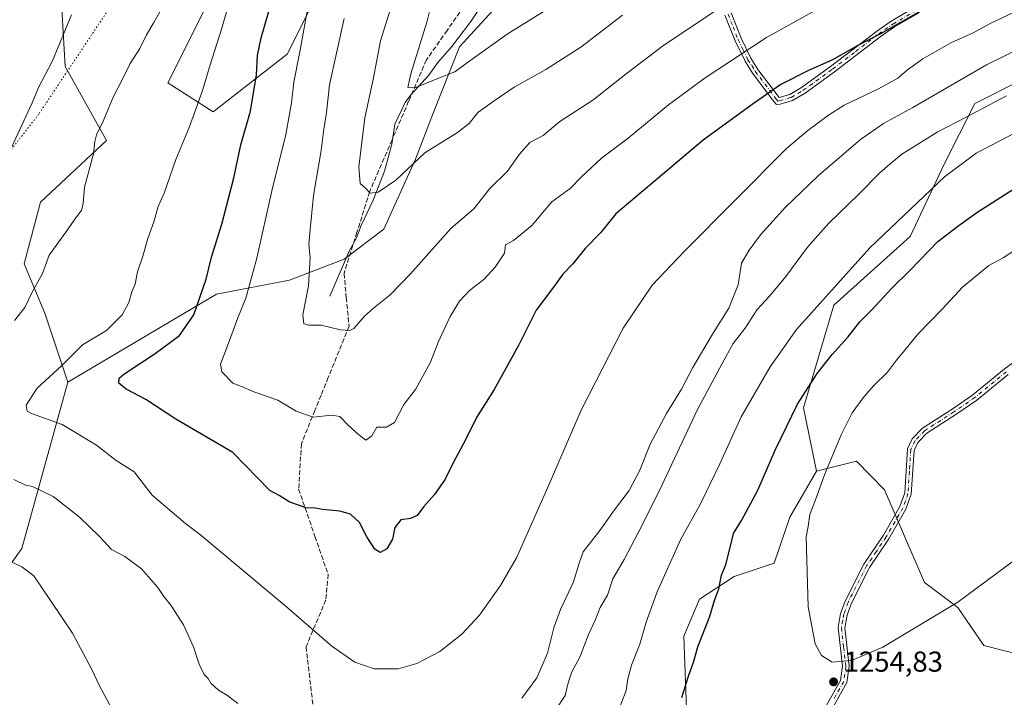
# Model space of a CAD drawing. Units: metres. Extents: x 655361 to 658829, y 4723236 to 4725626.
# Drawn here: x 657279 to 657621, y 4723402 to 4723637 of the extents above; entities that cross this region are included whole.
import ezdxf

# ---------------------------------------------------------------- set-up
doc = ezdxf.new("R2010")
doc.units = ezdxf.units.M
doc.header["$MEASUREMENT"] = 0
for name, pattern in [('DGN Style 3', [2.307223458686699, 1.648016756204785, -0.6592067024819142]), ('DGN Style 4', [2.6384748266838614, 1.318413404963828, -0.6592067024819142, 0.001648016756204785, -0.6592067024819142]), ('DGN Style 5', [1.1536117293433497, 0.4944050268614355, -0.6592067024819142])]:
    doc.linetypes.add(name, pattern=pattern)
for name, color, linetype, lineweight in [('Arbolado forestal CxS', 92, 'Continuous', 0), ('Camino Cxs', 7, 'Continuous', 0), ('Camino eje', 30, 'DGN Style 4', 13), ('Corriente natural lineal', 142, 'Continuous', 13), ('Curva de nivel maestra', 30, 'Continuous', 30), ('Curva de nivel normal', 30, 'Continuous', 0), ('Matorral CxS', 135, 'Continuous', 0), ('Punto de cota en terreno', 7, 'Continuous', 0), ('Rótulo de punto de cota en terreno', 7, 'Continuous', 0), ('Senda', 7, 'DGN Style 3', 0), ('Vía pecuaria eje', 92, 'DGN Style 5', 0)]:
    doc.layers.add(name, color=color, linetype=linetype, lineweight=lineweight)
doc.styles.add('Style-Arial', font='txt')

# ---------------------------------------------------------------- blocks, each defined once
blk = doc.blocks.new('*U4')
at = {"layer": 'Arbolado forestal CxS', "color": 92, "linetype": 'Continuous', "lineweight": 0}
for points in [[(657385.0417, 4723650.7785, 1219.356899999999), (657372.1961000003, 4723625.0889, 1222.082500000004), (657346.5056999996, 4723605.1085, 1228.936100000006), (657330.8057000004, 4723615.0985, 1232.645099999994), (657343.6513, 4723640.788100001, 1232.175799999997)], [(657293.6980999997, 4723645.070699999, 1241.321899999995), (657295.1256999997, 4723620.8079, 1239.392000000007), (657309.3973000003, 4723595.117699999, 1234.614499999996), (657286.5607000003, 4723573.710300001, 1237.098800000007), (657280.8513000002, 4723552.3015, 1236.289799999999), (657287.9870999996, 4723535.1755, 1233.952399999995), (657295.9826999997, 4723511.112500001, 1228.886700000003), (657280.0894999999, 4723453.426300001, 1238.428799999994), (657267.0411, 4723435.4155, 1242.310500000007)]]:
    blk.add_polyline3d(points, dxfattribs=at)
blk = doc.blocks.new('5PATER')
at = {"layer": 'Punto de cota en terreno', "linetype": 'Continuous', "lineweight": 0}
h = blk.add_hatch(color=51, dxfattribs=at)
edge = h.paths.add_edge_path()
edge.add_ellipse((0, 0), major_axis=(-0.1095731443231308, -0.1110710700762829), ratio=0.9994222409660322, start_angle=0, end_angle=360)

msp = doc.modelspace()

# ---------------------------------------------------------------- linework, layer by layer
at = {"layer": 'Arbolado forestal CxS', "color": 92, "linetype": 'Continuous', "lineweight": 0}
for points in [[(657267.0411, 4723435.4155, 1242.310500000007), (657280.0894999999, 4723453.426300001, 1238.428799999994), (657295.9826999997, 4723511.112500001, 1228.886700000003), (657347.6823000005, 4723541.718699999, 1223.728799999997), (657373.0207000002, 4723546.590299999, 1217.042400000006), (657391.9649, 4723553.897100001, 1212.051699999996), (657405.7742999997, 4723564.294700001, 1211.455499999997), (657416.8117000004, 4723588.623500001, 1209.575200000007), (657422.9030999999, 4723604.610300001, 1207.153699999995), (657432.0544999996, 4723627.6371, 1202.026299999998), (657452.6530999999, 4723650.220699999, 1199.862800000003), (657467.0142999999, 4723665.7105, 1198.399300000005), (657480.9584999997, 4723668.462300001, 1200.232499999998), (657493.7456999999, 4723673.792099999, 1200.666100000002), (657518.2553000003, 4723704.708500001, 1194.180999999997), (657538.5021000003, 4723736.6909, 1185.893100000001), (657561.9467000002, 4723756.945699999, 1179.697899999999), (657578.9961000001, 4723776.135299999, 1174.064700000003), (657598.1775000002, 4723794.259099999, 1168.314700000003), (657625.6721000001, 4723821.555299999, 1159.508400000006)], [(657467.0142999999, 4723665.7105, 1198.399300000005), (657452.6530999999, 4723650.220699999, 1199.862800000003), (657432.0544999996, 4723627.6371, 1202.026299999998), (657422.9030999999, 4723604.610300001, 1207.153699999995), (657416.8117000004, 4723588.623500001, 1209.575200000007), (657405.7742999997, 4723564.294700001, 1211.455499999997), (657391.9649, 4723553.897100001, 1212.051699999996), (657373.0207000002, 4723546.590299999, 1217.042400000006), (657347.6823000005, 4723541.718699999, 1223.728799999997), (657295.9826999997, 4723511.112500001, 1228.886700000003)], [(657467.0142999999, 4723665.7105, 1198.399300000005), (657452.6530999999, 4723650.220699999, 1199.862800000003), (657432.0544999996, 4723627.6371, 1202.026299999998), (657422.9030999999, 4723604.610300001, 1207.153699999995), (657416.8117000004, 4723588.623500001, 1209.575200000007), (657405.7742999997, 4723564.294700001, 1211.455499999997), (657391.9649, 4723553.897100001, 1212.051699999996), (657373.0207000002, 4723546.590299999, 1217.042400000006), (657347.6823000005, 4723541.718699999, 1223.728799999997), (657295.9826999997, 4723511.112500001, 1228.886700000003)], [(657452.6530999999, 4723650.220699999, 1199.862800000003), (657432.0544999996, 4723627.6371, 1202.026299999998), (657422.9030999999, 4723604.610300001, 1207.153699999995), (657416.8117000004, 4723588.623500001, 1209.575200000007), (657405.7742999997, 4723564.294700001, 1211.455499999997), (657391.9649, 4723553.897100001, 1212.051699999996), (657373.0207000002, 4723546.590299999, 1217.042400000006), (657347.6823000005, 4723541.718699999, 1223.728799999997), (657295.9826999997, 4723511.112500001, 1228.886700000003), (657287.9870999996, 4723535.1755, 1233.952399999995), (657280.8513000002, 4723552.3015, 1236.289799999999), (657286.5607000003, 4723573.710300001, 1237.098800000007), (657309.3973000003, 4723595.117699999, 1234.614499999996), (657295.1256999997, 4723620.8079, 1239.392000000007), (657293.6980999997, 4723645.070699999, 1241.321899999995)], [(657343.6513, 4723640.788100001, 1232.175799999997), (657330.8057000004, 4723615.0985, 1232.645099999994), (657346.5056999996, 4723605.1085, 1228.936100000006), (657372.1961000003, 4723625.0889, 1222.082500000004), (657385.0417, 4723650.7785, 1219.356899999999)], [(657385.0417, 4723650.7785, 1219.356899999999), (657372.1961000003, 4723625.0889, 1222.082500000004), (657346.5056999996, 4723605.1085, 1228.936100000006), (657330.8057000004, 4723615.0985, 1232.645099999994), (657343.6513, 4723640.788100001, 1232.175799999997)], [(657385.0417, 4723650.7785, 1219.356899999999), (657372.1961000003, 4723625.0889, 1222.082500000004), (657346.5056999996, 4723605.1085, 1228.936100000006), (657330.8057000004, 4723615.0985, 1232.645099999994), (657343.6513, 4723640.788100001, 1232.175799999997)], [(657293.6980999997, 4723645.070699999, 1241.321899999995), (657295.1256999997, 4723620.8079, 1239.392000000007), (657309.3973000003, 4723595.117699999, 1234.614499999996), (657286.5607000003, 4723573.710300001, 1237.098800000007), (657280.8513000002, 4723552.3015, 1236.289799999999), (657287.9870999996, 4723535.1755, 1233.952399999995), (657295.9826999997, 4723511.112500001, 1228.886700000003)], [(657293.6980999997, 4723645.070699999, 1241.321899999995), (657295.1256999997, 4723620.8079, 1239.392000000007), (657309.3973000003, 4723595.117699999, 1234.614499999996), (657286.5607000003, 4723573.710300001, 1237.098800000007), (657280.8513000002, 4723552.3015, 1236.289799999999), (657287.9870999996, 4723535.1755, 1233.952399999995), (657295.9826999997, 4723511.112500001, 1228.886700000003)], [(657642.8031000001, 4723623.8859, 1237.511700000003), (657611.0525000002, 4723608.011499999, 1237.691900000005), (657600.4687000001, 4723586.845100001, 1243.516900000003), (657588.5619000001, 4723561.709899999, 1246.588499999998), (657562.1029000003, 4723537.8979, 1245.617700000003), (657551.5188999996, 4723502.179300001, 1250.020399999994), (657556.0503000002, 4723480.291300001, 1253.650200000004), (657546.7830999997, 4723464.250499999, 1252.928), (657541.3267000001, 4723448.2739, 1252.925099999993), (657527.4247000003, 4723443.5931, 1250.414300000004), (657515.4802999999, 4723435.767100001, 1248.329899999997), (657509.9720999999, 4723422.9663, 1248.171100000007), (657511.0767000001, 4723394.390500001, 1250.430399999997)], [(657628.2704999996, 4723416.053099999, 1252.105599999995), (657614.2336999997, 4723419.631100001, 1253.222099999999), (657605.1206999999, 4723432.822100001, 1254.679799999998), (657593.5409000004, 4723441.524300001, 1256.098199999993), (657579.6693000002, 4723473.698100001, 1257.694499999998), (657569.9737000001, 4723483.702299999, 1256.159700000004), (657564.8356999997, 4723482.443700001, 1255.337), (657556.0503000002, 4723480.291300001, 1253.650200000004), (657551.5188999996, 4723502.179300001, 1250.020399999994), (657562.1029000003, 4723537.8979, 1245.617700000003), (657588.5619000001, 4723561.709899999, 1246.588499999998), (657600.4687000001, 4723586.845100001, 1243.516900000003), (657611.0525000002, 4723608.011499999, 1237.691900000005), (657642.8031000001, 4723623.8859, 1237.511700000003)], [(657642.8031000001, 4723623.8859, 1237.511700000003), (657611.0525000002, 4723608.011499999, 1237.691900000005), (657600.4687000001, 4723586.845100001, 1243.516900000003), (657588.5619000001, 4723561.709899999, 1246.588499999998), (657562.1029000003, 4723537.8979, 1245.617700000003), (657551.5188999996, 4723502.179300001, 1250.020399999994), (657556.0503000002, 4723480.291300001, 1253.650200000004)], [(657642.8031000001, 4723623.8859, 1237.511700000003), (657611.0525000002, 4723608.011499999, 1237.691900000005), (657600.4687000001, 4723586.845100001, 1243.516900000003), (657588.5619000001, 4723561.709899999, 1246.588499999998), (657562.1029000003, 4723537.8979, 1245.617700000003), (657551.5188999996, 4723502.179300001, 1250.020399999994), (657556.0503000002, 4723480.291300001, 1253.650200000004)], [(657295.9826999997, 4723511.112500001, 1228.886700000003), (657280.0894999999, 4723453.426300001, 1238.428799999994), (657267.0411, 4723435.4155, 1242.310500000007)], [(657295.9826999997, 4723511.112500001, 1228.886700000003), (657280.0894999999, 4723453.426300001, 1238.428799999994), (657267.0411, 4723435.4155, 1242.310500000007)], [(657628.2704999996, 4723416.053099999, 1252.105599999995), (657614.2336999997, 4723419.631100001, 1253.222099999999), (657605.1206999999, 4723432.822100001, 1254.679799999998), (657593.5409000004, 4723441.524300001, 1256.098199999993), (657579.6693000002, 4723473.698100001, 1257.694499999998), (657569.9737000001, 4723483.702299999, 1256.159700000004), (657564.8356999997, 4723482.443700001, 1255.337), (657556.0503000002, 4723480.291300001, 1253.650200000004)], [(657556.0503000002, 4723480.291300001, 1253.650200000004), (657546.7830999997, 4723464.250499999, 1252.928), (657541.3267000001, 4723448.2739, 1252.925099999993), (657527.4247000003, 4723443.5931, 1250.414300000004), (657515.4802999999, 4723435.767100001, 1248.329899999997), (657509.9720999999, 4723422.9663, 1248.171100000007), (657511.0767000001, 4723394.390500001, 1250.430399999997), (657521.6672999999, 4723368.515500001, 1254.748800000001)]]:
    msp.add_polyline3d(points, dxfattribs=at)
at = {"layer": 'Camino Cxs', "color": 7, "linetype": 'Continuous', "lineweight": 0}
for points in [[(657591.8501000004, 4723639.620100001, 1226.478000000003), (657583.2200999996, 4723634.5801, 1227.069199999998), (657578.2301000003, 4723631.1501, 1226.292600000001), (657562.3601000002, 4723618.9801, 1232.328800000003), (657552.0800999999, 4723611.590100001, 1233.654800000004), (657547.7200999996, 4723609.0001, 1234.449399999998), (657543.4301000005, 4723607.7401, 1234.975999999995), (657542.1401000004, 4723607.5701, 1235.028300000005), (657541.2500999998, 4723608.700099999, 1235.083400000003), (657533.8501000004, 4723618.4801, 1226.244399999996), (657531.2600999996, 4723622.620100001, 1225.538), (657527.7701000003, 4723629.710100001, 1220.644), (657524.2901, 4723638.620100001, 1219.154699999999)], [(657591.8501000004, 4723639.620100001, 1226.478000000003), (657583.2200999996, 4723634.5801, 1227.069199999998), (657578.2301000003, 4723631.1501, 1226.292600000001), (657562.3601000002, 4723618.9801, 1232.328800000003), (657552.0800999999, 4723611.590100001, 1233.654800000004), (657547.7200999996, 4723609.0001, 1234.449399999998), (657543.4301000005, 4723607.7401, 1234.975999999995), (657542.1401000004, 4723607.5701, 1235.028300000005), (657541.2500999998, 4723608.700099999, 1235.083400000003), (657533.8501000004, 4723618.4801, 1226.244399999996), (657531.2600999996, 4723622.620100001, 1225.538), (657527.7701000003, 4723629.710100001, 1220.644), (657524.2901, 4723638.620100001, 1219.154699999999)], [(657526.4501, 4723639.4101, 1221.149399999995), (657529.8800999997, 4723630.640100001, 1222.620500000005), (657533.2701000003, 4723623.7401, 1226.937699999995), (657535.7500999998, 4723619.790100001, 1228.3226), (657543.0950999996, 4723610.0801, 1234.881099999999), (657546.7901, 4723611.130100001, 1234.008499999996), (657550.8201000001, 4723613.520099999, 1233.157300000006), (657560.9901000002, 4723620.8301, 1231.089500000002), (657576.8800999997, 4723633.0101, 1226.056899999996), (657581.9901000002, 4723636.520099999, 1227.6492), (657590.7500999998, 4723641.640100001, 1226.155100000004)], [(657526.4501, 4723639.4101, 1221.149399999995), (657529.8800999997, 4723630.640100001, 1222.620500000005), (657533.2701000003, 4723623.7401, 1226.937699999995), (657535.7500999998, 4723619.790100001, 1228.3226), (657543.0950999996, 4723610.0801, 1234.881099999999), (657546.7901, 4723611.130100001, 1234.008499999996), (657550.8201000001, 4723613.520099999, 1233.157300000006), (657560.9901000002, 4723620.8301, 1231.089500000002), (657576.8800999997, 4723633.0101, 1226.056899999996), (657581.9901000002, 4723636.520099999, 1227.6492), (657590.7500999998, 4723641.640100001, 1226.155100000004)], [(657557.9200999998, 4723396.0001, 1258.995800000004), (657564.4301000005, 4723407.530099999, 1257.528600000005), (657565.1300999997, 4723412.4801, 1262.052899999995), (657563.5701000001, 4723425.9101, 1256.892300000007), (657564.4600999998, 4723430.8301, 1256.059899999993), (657565.9801000003, 4723435.100099999, 1256.446899999995), (657572.5100999996, 4723447.940099999, 1264.447799999994), (657579.3101000005, 4723457.9901, 1267.026599999997), (657585.0701000001, 4723467.9801, 1267.109599999996), (657586.7100999998, 4723472.700099999, 1263.557799999995), (657587.7001, 4723488.030099999, 1263.655299999999), (657589.3501000004, 4723491.5101, 1263.260200000004), (657592.9200999998, 4723495.190099999, 1265.008199999997), (657603.1901000004, 4723501.790100001, 1262.045499999993), (657610.4301000005, 4723506.770099999, 1260.5527), (657621.3000999996, 4723515.6501, 1262.1541), (657629.3501000004, 4723521.590100001, 1263.331200000001)], [(657557.9200999998, 4723396.0001, 1258.995800000004), (657564.4301000005, 4723407.530099999, 1257.528600000005), (657565.1300999997, 4723412.4801, 1262.052899999995), (657563.5701000001, 4723425.9101, 1256.892300000007), (657564.4600999998, 4723430.8301, 1256.059899999993), (657565.9801000003, 4723435.100099999, 1256.446899999995), (657572.5100999996, 4723447.940099999, 1264.447799999994), (657579.3101000005, 4723457.9901, 1267.026599999997), (657585.0701000001, 4723467.9801, 1267.109599999996), (657586.7100999998, 4723472.700099999, 1263.557799999995), (657587.7001, 4723488.030099999, 1263.655299999999), (657589.3501000004, 4723491.5101, 1263.260200000004), (657592.9200999998, 4723495.190099999, 1265.008199999997), (657603.1901000004, 4723501.790100001, 1262.045499999993), (657610.4301000005, 4723506.770099999, 1260.5527), (657621.3000999996, 4723515.6501, 1262.1541), (657629.3501000004, 4723521.590100001, 1263.331200000001)], [(657622.7001, 4723513.850099999, 1263.6737), (657611.8000999996, 4723504.950099999, 1260.852499999994), (657604.4501, 4723499.890100001, 1262.717300000004), (657594.3701, 4723493.4101, 1265.920599999998), (657591.2500999998, 4723490.190099999, 1263.659499999994), (657589.9501, 4723487.450099999, 1263.511899999998), (657588.9600999998, 4723472.2401, 1263.678799999994), (657587.1501000002, 4723467.030099999, 1265.8413), (657581.2401000002, 4723456.780099999, 1267.047500000001), (657574.4801000003, 4723446.780099999, 1264.047800000001), (657568.0800999999, 4723434.200099999, 1256.753500000006), (657566.6700999998, 4723430.2401, 1256.286800000002), (657565.8701, 4723425.840100001, 1256.542799999996), (657567.4301000005, 4723412.450099999, 1264.995999999999), (657566.6300999997, 4723406.780099999, 1260.096999999994), (657560.0000999998, 4723395.050100001, 1258.584499999997), (657558.5100999996, 4723390.9001, 1257.215100000001), (657558.6901000004, 4723385.470100001, 1257.074999999997), (657560.7901, 4723367.8201, 1258.487099999998), (657567.9600999998, 4723305.270099999, 1275.680500000002), (657567.8501000004, 4723300.420100001, 1275.5628), (657566.7100999998, 4723295.720100001, 1270.991500000004), (657563.4200999998, 4723286.370100001, 1269.953200000004), (657562.8905999997, 4723284.291999999, 1274.022800000006)], [(657622.7001, 4723513.850099999, 1263.6737), (657611.8000999996, 4723504.950099999, 1260.852499999994), (657604.4501, 4723499.890100001, 1262.717300000004), (657594.3701, 4723493.4101, 1265.920599999998), (657591.2500999998, 4723490.190099999, 1263.659499999994), (657589.9501, 4723487.450099999, 1263.511899999998), (657588.9600999998, 4723472.2401, 1263.678799999994), (657587.1501000002, 4723467.030099999, 1265.8413), (657581.2401000002, 4723456.780099999, 1267.047500000001), (657574.4801000003, 4723446.780099999, 1264.047800000001), (657568.0800999999, 4723434.200099999, 1256.753500000006), (657566.6700999998, 4723430.2401, 1256.286800000002), (657565.8701, 4723425.840100001, 1256.542799999996), (657567.4301000005, 4723412.450099999, 1264.995999999999), (657566.6300999997, 4723406.780099999, 1260.096999999994), (657560.0000999998, 4723395.050100001, 1258.584499999997)]]:
    msp.add_polyline3d(points, dxfattribs=at)
at = {"layer": 'Camino eje', "color": 30, "linetype": 'DGN Style 4', "lineweight": 13}
for points in [[(657525.3701, 4723639.015100001, 1220.156000000003), (657527.0850999998, 4723634.630100001, 1220.987200000003), (657528.8251, 4723630.175100001, 1221.646200000003), (657530.5201000003, 4723626.725099999, 1223.895600000004), (657532.2651000004, 4723623.1801, 1226.157900000006), (657533.5601000005, 4723621.110099999, 1226.932499999995), (657534.8000999996, 4723619.1351, 1227.261299999998), (657542.1725000005, 4723609.390100001, 1235.013699999996), (657542.6300999997, 4723608.8101, 1234.982099999994), (657543.2751000002, 4723608.895099999, 1234.917199999996), (657547.2550999997, 4723610.065099999, 1234.201100000006), (657551.4501, 4723612.5551, 1233.504400000005), (657561.6750999996, 4723619.905099999, 1231.659), (657569.6101000002, 4723625.9901, 1226.9237), (657577.5551000005, 4723632.0801, 1225.953200000004), (657582.6051000003, 4723635.550100001, 1227.3266), (657591.3000999996, 4723640.630100001, 1226.263000000006)], [(657622.0000999998, 4723514.7501, 1262.807499999995), (657611.1151000002, 4723505.860099999, 1260.694600000003), (657603.8201000001, 4723500.840100001, 1262.3364), (657593.6451000003, 4723494.300100001, 1265.376900000003), (657590.3000999996, 4723490.850099999, 1263.529299999995), (657588.8251, 4723487.7401, 1263.602499999994), (657588.3300999999, 4723480.075099999, 1267.001699999993), (657587.8350999998, 4723472.470100001, 1262.778099999996), (657586.1101000002, 4723467.505100001, 1266.437399999995), (657580.2751000002, 4723457.3851, 1267.080700000006), (657576.8951000003, 4723452.3851, 1263.712100000004), (657573.4951, 4723447.360099999, 1264.610700000005), (657567.0301000001, 4723434.6501, 1256.466799999995), (657565.5651000004, 4723430.5351, 1256.176200000002), (657565.1651, 4723428.335100001, 1256.039099999995), (657564.7200999996, 4723425.8751, 1256.723800000007), (657565.5000999998, 4723419.1601, 1260.616899999994), (657566.2801000001, 4723412.465100001, 1263.525299999994), (657565.5301000001, 4723407.155099999, 1258.777400000006), (657562.2150999998, 4723401.290100001, 1257.108300000007)]]:
    msp.add_polyline3d(points, dxfattribs=at)
at = {"layer": 'Corriente natural lineal', "color": 142, "linetype": 'Continuous', "lineweight": 13}
msp.add_polyline3d([(657387, 4723541, 1213.521599999993), (657393.6923000002, 4723556.713199999, 1211.817599999995), (657396.3092, 4723561.2861, 1211.514599999995), (657397.9154000003, 4723565.5636, 1211.029999999999), (657402.1008000001, 4723574.4296, 1210.035000000003), (657406.0679000001, 4723584.443299999, 1209.126799999998), (657408.5192, 4723593.865800001, 1208.234599999996), (657409.6113, 4723600.7468, 1207.626199999999), (657413.1679999996, 4723608.263800001, 1206.308699999994), (657415.1035000002, 4723610.9571, 1205.852499999994), (657421.4149000002, 4723617.771000001, 1203.796600000001), (657424.5745999999, 4723622.2334, 1202.801800000001), (657429.4420999996, 4723627.7597, 1202.028300000005), (657436.0151000004, 4723636.4652, 1200.904500000004), (657440.4951, 4723643.209100001, 1200.030599999998)], dxfattribs=at)
at = {"layer": 'Curva de nivel maestra', "color": 30, "linetype": 'Continuous', "lineweight": 30, "flags": 128}
for points, elevation in [([(657592.1799999997, 4723640.0701), (657578.3200000003, 4723632.170100001), (657570.4500000002, 4723628.120100001), (657561.6699999999, 4723623.1801), (657553.0199999996, 4723619.360099999), (657543.6799999997, 4723614.590100001), (657533.6799999997, 4723607.590100001), (657516.7000000002, 4723595.170100001), (657497.4000000004, 4723578.860099999), (657486.3700000001, 4723569.5801), (657481.0300000003, 4723563.0701), (657475.6900000004, 4723557.540100001), (657471.4199999999, 4723552.2401), (657467.9600000001, 4723548.640100001), (657464.75, 4723544.1501), (657458.7400000002, 4723536.170100001), (657452.5300000003, 4723523.9101), (657444.0499999998, 4723508.640100001), (657437.9500000002, 4723498.850099999), (657434.0599999997, 4723490.840100001), (657429.9400000004, 4723483.340100001), (657427.0499999998, 4723477.460100001), (657423.3600000005, 4723472.1601), (657419.6900000004, 4723467.9801), (657417.3600000005, 4723464.840100001), (657415.0300000003, 4723463.8201), (657411.6900000004, 4723463.280099999), (657409.6200000001, 4723460.610099999), (657408.75, 4723456.630100001), (657406.8399999999, 4723453.2601), (657404.4900000002, 4723452.030099999), (657402.6200000001, 4723453.090100001), (657399.9199999999, 4723457.390100001), (657397.2999999998, 4723462.440099999), (657394.25, 4723465.3201), (657390.5, 4723466.340100001), (657384.5, 4723466.870100001), (657381.9299999997, 4723467.4001), (657378.6299999999, 4723467.440099999), (657372.8700000001, 4723469.540100001), (657369.4000000004, 4723471.7301), (657366.2300000006, 4723473.540100001), (657353.2999999998, 4723486.7601), (657333.54, 4723498.350099999), (657323.0899999999, 4723505.090100001), (657316.2199999997, 4723508.7601), (657313.6799999997, 4723510.840100001), (657313.9000000004, 4723512.4901), (657315.4900000002, 4723513.960100001), (657326.3099999997, 4723521.1501), (657334.75, 4723527.4001), (657339.8200000003, 4723534.600099999), (657344.0599999997, 4723546.9301), (657345.9199999999, 4723554.600099999), (657349.4600000001, 4723566.090100001), (657353.7100000001, 4723582.1801), (657356.1600000003, 4723593.5601), (657359.4299999997, 4723605.3101), (657361.5499999998, 4723617.880100001), (657361.9199999999, 4723624.5801), (657363.1500000004, 4723630.8201), (657366.7699999996, 4723643.190099999)], 1225), ([(657509.2999999998, 4723401.5601), (657511.6200000001, 4723409.0101), (657513.4600000001, 4723414.2601), (657514.8799999999, 4723419.220100001), (657518.8799999999, 4723429.4801), (657520.7800000003, 4723435.710100001), (657522.1399999997, 4723439.380100001), (657523.0999999996, 4723444.1601), (657524.5800000001, 4723447.8301), (657526.2400000002, 4723454.1601), (657527.2100000001, 4723458.630100001), (657530.0199999996, 4723463.110099999), (657535.6399999997, 4723473.620100001), (657541.6900000004, 4723487.5701), (657549.5, 4723503.4901), (657556.2999999998, 4723514.1501), (657561.54, 4723520.8201), (657566.9199999999, 4723526.8201), (657571.1299999999, 4723532.1501), (657575.1600000003, 4723536.1501), (657582.2199999997, 4723543.770099999), (657588.6200000001, 4723550.090100001), (657598.2599999999, 4723559.9801), (657605.1500000004, 4723565.290100001), (657611.7199999997, 4723570.1501), (657627.1600000003, 4723579.950099999)], 1250)]:
    msp.add_lwpolyline(points, dxfattribs=dict(at, elevation=elevation))
at = {"layer": 'Curva de nivel normal', "color": 30, "linetype": 'Continuous', "lineweight": 0, "flags": 128}
for points, elevation in [([(657424.9400000004, 4723653.030099999), (657420.7599999999, 4723636.200099999), (657415.2000000002, 4723618.2601), (657414.1600000003, 4723613.5101), (657416.5300000003, 4723613.390100001), (657424.5700000003, 4723616.670100001), (657430.4600000001, 4723618.960100001), (657435.6299999999, 4723622.790100001), (657448.6600000003, 4723632.040100001), (657461.5099999999, 4723640.050100001)], 1205), ([(657628.9199999999, 4723641.630100001), (657616.5999999996, 4723635.8201), (657610.5, 4723632.5601), (657602.7699999996, 4723628.9901), (657593.0199999996, 4723623.420100001), (657587.6600000003, 4723619.710100001), (657584.2699999996, 4723616.770099999), (657577.5800000001, 4723613.020099999), (657565.6799999997, 4723607.4101), (657560.29, 4723603.860099999), (657553.1200000001, 4723598.590100001), (657545.6299999999, 4723592.280099999), (657510.2400000002, 4723556.6501), (657499.0099999999, 4723544.880100001), (657488.9299999997, 4723529.920100001), (657474.2999999998, 4723501.450099999), (657462.8600000005, 4723474.9101), (657451.8899999997, 4723450.1801), (657446.3499999996, 4723440.470100001), (657438.9699999997, 4723430.170100001), (657432.8799999999, 4723423.640100001), (657425.1799999997, 4723417.540100001), (657417.2599999999, 4723413.440099999), (657410.7199999997, 4723411.590100001), (657402.4400000004, 4723411.520099999), (657395.7000000002, 4723413.9001), (657387.7300000006, 4723419.470100001), (657371.9699999997, 4723433.120100001), (657342.25, 4723458.0601), (657336.8600000005, 4723462.0001), (657325.3600000005, 4723471.9101), (657319.0999999996, 4723479.950099999), (657312.8399999999, 4723483.940099999), (657305.9500000002, 4723489.280099999), (657294.0199999996, 4723496.390100001), (657283.3700000001, 4723500.280099999), (657281.8300000001, 4723501.0801), (657281.5300000003, 4723503.120100001), (657285.3799999999, 4723509.0801), (657293.8499999996, 4723516.8201), (657301.0899999999, 4723524.1501), (657309.3899999997, 4723529.1501), (657314.9100000003, 4723534.4901), (657317.1900000004, 4723538.8201), (657318.2999999998, 4723542.4901), (657319.3899999997, 4723545.2301), (657320.2000000002, 4723549.470100001), (657322.0999999996, 4723554.960100001), (657323.8499999996, 4723561.040100001), (657325.8899999997, 4723566.880100001), (657327.4000000004, 4723572.1501), (657329.5, 4723576.8201), (657333.5499999998, 4723588.4901), (657338.2000000002, 4723599.610099999), (657340.4199999999, 4723605.950099999), (657342.9600000001, 4723612.8101), (657345.4100000003, 4723621.4301), (657349.4199999999, 4723633.7401), (657353.8099999997, 4723648.940099999)], 1230), ([(657330.04, 4723643.4901), (657325.9199999999, 4723636.050100001), (657323.3799999999, 4723631.800100001), (657321.0300000003, 4723627.120100001), (657317.7000000002, 4723621.890100001), (657315.1200000001, 4723616.6601), (657311.7199999997, 4723610.1501), (657308.25, 4723601.8201), (657305.9400000004, 4723597.130100001), (657305.3799999999, 4723594.710100001), (657304.9000000004, 4723590.460100001), (657301.7599999999, 4723578.850099999), (657301.3300000001, 4723573.270099999), (657300.8099999997, 4723570.8201), (657299.0499999998, 4723568.540100001), (657295.3700000001, 4723563.220100001), (657289.5700000003, 4723555.290100001), (657287.1699999999, 4723548.9101), (657283.7400000002, 4723542.670100001), (657281.0599999997, 4723537.140100001), (657277.5099999999, 4723532.590100001)], 1235), ([(657562.0999999996, 4723643.800100001), (657538.6799999997, 4723630.850099999), (657517.3499999996, 4723616.9101), (657504.6900000004, 4723607.5101), (657490.6900000004, 4723595.9001), (657481.3600000005, 4723589.020099999), (657474.3600000005, 4723582.360099999), (657470.4900000002, 4723578.450099999), (657464.1900000004, 4723573.780099999), (657457.2400000002, 4723565.610099999), (657450.8499999996, 4723560.3301), (657448.0099999999, 4723558.840100001), (657447.7199999997, 4723556.0101), (657444.4699999997, 4723551.1501), (657440.5199999996, 4723546.8201), (657435.5199999996, 4723542.940099999), (657432.0800000001, 4723539.3101), (657428.79, 4723533.940099999), (657424.7699999996, 4723525.300100001), (657422.0099999999, 4723518.0701), (657416.7699999996, 4723508.6601), (657412.7100000001, 4723503.350099999), (657409.4900000002, 4723497.100099999), (657406.7599999999, 4723495.5101), (657403.3600000005, 4723495.4901), (657401.6600000003, 4723492.530099999), (657399.5199999996, 4723491.050100001), (657396.9299999997, 4723493.0001), (657393.2300000006, 4723496.360099999), (657390.4900000002, 4723499.280099999), (657387.5999999996, 4723499.7301), (657381.2599999999, 4723499.050100001), (657375.2699999996, 4723501.0601), (657368.9400000004, 4723504.920100001), (657360.5999999996, 4723507.770099999), (657356.3300000001, 4723509.640100001), (657353.29, 4723510.7501), (657349.5499999998, 4723514.700099999), (657349.0499999998, 4723517.450099999), (657351.5300000003, 4723523.8201), (657355.0700000003, 4723533.4901), (657357.8799999999, 4723540.340100001), (657361.6699999999, 4723554.210100001), (657366.9199999999, 4723577.670100001), (657371.7100000001, 4723597.1501), (657373.7100000001, 4723608.1501), (657374.5199999996, 4723615.3201), (657376.5700000003, 4723625.890100001), (657379.75, 4723643.210100001)], 1220), ([(657408.9000000004, 4723643.360099999), (657404.6600000003, 4723629.780099999), (657402.0800000001, 4723616.2601), (657399.1799999997, 4723602.9901), (657397.1399999997, 4723586.0001), (657397.5899999999, 4723580.190099999), (657399.3700000001, 4723578.600099999), (657401.0899999999, 4723576.860099999), (657403.8499999996, 4723577.170100001), (657410, 4723581.3301), (657420.0099999999, 4723590.8101), (657431.3200000003, 4723597.940099999), (657435.5300000003, 4723601.1501), (657438.4500000002, 4723604.8201), (657444.1100000005, 4723608.9101), (657451.0199999996, 4723613.6601), (657462.0599999997, 4723619.780099999), (657474.1799999997, 4723627.5101), (657488.6399999997, 4723638.700099999)], 1210), ([(657520.3499999996, 4723639.7401), (657503.0199999996, 4723628.210100001), (657489.9500000002, 4723618.2601), (657478.3799999999, 4723609.100099999), (657466.9500000002, 4723601.710100001), (657461.1500000004, 4723596.850099999), (657456.4600000001, 4723594.390100001), (657452.9199999999, 4723590.4101), (657448.7699999996, 4723584.5101), (657442.5700000003, 4723578.390100001), (657437.0899999999, 4723571.390100001), (657429.0999999996, 4723564.4901), (657415, 4723548.8201), (657407.9500000002, 4723541.470100001), (657402.1600000003, 4723536.9001), (657399.0300000003, 4723534.130100001), (657395.3700000001, 4723529.8301), (657394.0199999996, 4723529.1501), (657390.7199999997, 4723529.3101), (657384.0300000003, 4723531.0001), (657379.7699999996, 4723530.9801), (657377.9400000004, 4723531.460100001), (657377.5899999999, 4723534.5701), (657379.6399999997, 4723544.6601), (657380.1799999997, 4723554.5101), (657379.6699999999, 4723558.9901), (657380.2199999997, 4723564.1501), (657381.3600000005, 4723576.030099999), (657383.9900000002, 4723591.6601), (657384.9000000004, 4723599.030099999), (657385.8300000001, 4723604.8201), (657386.9500000002, 4723614.4901), (657391.9699999997, 4723637.4901)], 1215), ([(657297.2400000002, 4723638.8201), (657290.7199999997, 4723622.8201), (657285.7999999998, 4723613.4901), (657283.6600000003, 4723608.1501), (657275.8499999996, 4723591.370100001)], 1240), ([(657453.6799999997, 4723401.4001), (657458.9000000004, 4723408.420100001), (657462.6399999997, 4723417.0601), (657464.8300000001, 4723425.8301), (657467.1399999997, 4723432.1601), (657471.6500000004, 4723441.8301), (657473.5899999999, 4723448.220100001), (657475.0199999996, 4723452.270099999), (657480.8200000003, 4723459.6801), (657485.9400000004, 4723466.800100001), (657491, 4723473.5101), (657494.7199999997, 4723480.630100001), (657498.3099999997, 4723489.640100001), (657503.9800000006, 4723500.270099999), (657509.1799999997, 4723508.710100001), (657513.1399999997, 4723516.210100001), (657519.9100000003, 4723527.8201), (657525.6399999997, 4723536.850099999), (657528.9199999999, 4723545.020099999), (657529.9699999997, 4723552.4901), (657532.7100000001, 4723556.960100001), (657536.6100000005, 4723562.300100001), (657545.3499999996, 4723571.960100001), (657556.6799999997, 4723582.800100001), (657571.3499999996, 4723595.5101), (657579.3499999996, 4723601.030099999), (657589.5300000003, 4723606.620100001), (657615.0800000001, 4723621.440099999), (657639.1699999999, 4723633.2301)], 1235), ([(657465.4500000002, 4723397.210100001), (657468.7400000002, 4723402.300100001), (657469.8200000003, 4723406.670100001), (657471.1399999997, 4723410.4901), (657473.8300000001, 4723415.670100001), (657476.8300000001, 4723423.540100001), (657479.2699999996, 4723428.7601), (657480.9699999997, 4723432.8301), (657483.4400000004, 4723437.1601), (657485.3799999999, 4723442.8301), (657489.2400000002, 4723449.5001), (657494.1200000001, 4723458.8301), (657501.4600000001, 4723473.280099999), (657514.6900000004, 4723501.610099999), (657523.3600000005, 4723517.600099999), (657527.1699999999, 4723524.5701), (657531.2599999999, 4723529.880100001), (657535.4199999999, 4723536.440099999), (657539.8899999997, 4723541.200099999), (657545.3799999999, 4723547.850099999), (657552.9199999999, 4723558.0801), (657560.3799999999, 4723566.420100001), (657570.7000000002, 4723576.300100001), (657578.0800000001, 4723583.8201), (657581.54, 4723586.860099999), (657585.75, 4723590.3301), (657598.0199999996, 4723597.950099999), (657608.3499999996, 4723603.370100001), (657622.0199999996, 4723610.620100001)], 1240), ([(657486.9299999997, 4723396.1601), (657489.9600000001, 4723403.9901), (657490.5099999999, 4723408.040100001), (657491.7999999998, 4723412.860099999), (657494.6699999999, 4723420.190099999), (657496.9400000004, 4723427.780099999), (657500.7800000003, 4723438.360099999), (657508.9800000006, 4723456.670100001), (657515.8300000001, 4723468.9101), (657522.5499999998, 4723482.8301), (657529.9299999997, 4723499.1601), (657539.9699999997, 4723516.4901), (657549.0999999996, 4723529.4901), (657574.6100000005, 4723557.8201), (657600.5499999998, 4723582.4901), (657611.5899999999, 4723590.720100001), (657630.4100000003, 4723600.5601)], 1245), ([(657625.9900000002, 4723557.7601), (657620.9500000002, 4723554.390100001), (657615.9400000004, 4723551.6801), (657606.7800000003, 4723544.1501), (657599.7100000001, 4723536.4901), (657591.3300000001, 4723527.8201), (657587.2599999999, 4723522.8201), (657583.8499999996, 4723518.8201), (657580.7199999997, 4723514.640100001), (657576.0199999996, 4723510.020099999), (657572.6799999997, 4723506.120100001), (657568.5099999999, 4723500.550100001), (657564.5899999999, 4723492.8201), (657558.8799999999, 4723478.9901), (657556.0999999996, 4723471.1601), (657553.8099999997, 4723465.1601), (657553.1600000003, 4723460.9801), (657552.5099999999, 4723457.420100001), (657553.1600000003, 4723433.110099999), (657555.5899999999, 4723420.210100001), (657557.8399999999, 4723416.1601), (657561.4699999997, 4723413.880100001), (657568.2100000001, 4723414.4301), (657579.0999999996, 4723419.090100001), (657605.1299999999, 4723434.700099999), (657635.6699999999, 4723457.2501)], 1255), ([(657277.2999999998, 4723477.360099999), (657281.3499999996, 4723475.3301), (657283.7000000002, 4723474.870100001), (657290.9699999997, 4723471.450099999), (657299.9500000002, 4723464.4101), (657307.04, 4723457.5101), (657311.2000000002, 4723453.0001), (657315.79, 4723450.610099999), (657321.5499999998, 4723446.2601), (657327.2400000002, 4723439.8101), (657329.3600000005, 4723436.6501), (657331.8399999999, 4723433.670100001), (657336.2100000001, 4723426.800100001), (657339.7100000001, 4723419.1601), (657341.6600000003, 4723413.190099999), (657343.3399999999, 4723409.550100001), (657344.7400000002, 4723408.2401), (657345.7400000002, 4723406.540100001), (657348.3600000005, 4723404.1601), (657351.5300000003, 4723402.3301), (657355.0300000003, 4723399.5001)], 1235), ([(657276.3799999999, 4723448.700099999), (657280.0499999998, 4723447.050100001), (657284.1900000004, 4723443.8201), (657290.2599999999, 4723435.0001), (657297.6900000004, 4723423.940099999), (657304.3899999997, 4723411.350099999), (657306.9600000001, 4723405.610099999), (657311.2000000002, 4723397.880100001)], 1240)]:
    msp.add_lwpolyline(points, dxfattribs=dict(at, elevation=elevation))
at = {"layer": 'Matorral CxS', "color": 135, "linetype": 'Continuous', "lineweight": 0}
for points in [[(657647.2364999996, 4723344.5681, 1247.895399999994), (657591.5437000003, 4723369.686699999, 1254.266900000003), (657578.0466999998, 4723378.991699999, 1255.049199999994), (657568.6015, 4723373.7499, 1255.609200000006), (657567.8529000003, 4723341.9661, 1257.099400000006), (657547.3788999999, 4723350.519300001, 1257.411500000002), (657527.6448999997, 4723352.7305, 1257.176800000001), (657521.6672999999, 4723368.515500001, 1254.748800000001), (657511.0767000001, 4723394.390500001, 1250.430399999997), (657509.9720999999, 4723422.9663, 1248.171100000007), (657515.4802999999, 4723435.767100001, 1248.329899999997), (657527.4247000003, 4723443.5931, 1250.414300000004), (657541.3267000001, 4723448.2739, 1252.925099999993), (657546.7830999997, 4723464.250499999, 1252.928), (657556.0503000002, 4723480.291300001, 1253.650200000004), (657564.8356999997, 4723482.443700001, 1255.337), (657569.9737000001, 4723483.702299999, 1256.159700000004), (657579.6693000002, 4723473.698100001, 1257.694499999998), (657593.5409000004, 4723441.524300001, 1256.098199999993), (657605.1206999999, 4723432.822100001, 1254.679799999998), (657614.2336999997, 4723419.631100001, 1253.222099999999), (657628.2704999996, 4723416.053099999, 1252.105599999995)], [(657628.2704999996, 4723416.053099999, 1252.105599999995), (657614.2336999997, 4723419.631100001, 1253.222099999999), (657605.1206999999, 4723432.822100001, 1254.679799999998), (657593.5409000004, 4723441.524300001, 1256.098199999993), (657579.6693000002, 4723473.698100001, 1257.694499999998), (657569.9737000001, 4723483.702299999, 1256.159700000004), (657564.8356999997, 4723482.443700001, 1255.337), (657556.0503000002, 4723480.291300001, 1253.650200000004)], [(657556.0503000002, 4723480.291300001, 1253.650200000004), (657546.7830999997, 4723464.250499999, 1252.928), (657541.3267000001, 4723448.2739, 1252.925099999993), (657527.4247000003, 4723443.5931, 1250.414300000004), (657515.4802999999, 4723435.767100001, 1248.329899999997), (657509.9720999999, 4723422.9663, 1248.171100000007), (657511.0767000001, 4723394.390500001, 1250.430399999997), (657521.6672999999, 4723368.515500001, 1254.748800000001)]]:
    msp.add_polyline3d(points, dxfattribs=at)
at = {"layer": 'Senda', "color": 7, "linetype": 'DGN Style 3', "lineweight": 0}
msp.add_polyline3d([(657434.8256999999, 4723643.463300001, 1216.169500000004), (657427.7692999998, 4723633.3739, 1218.953599999993), (657420.5893000001, 4723623.108100001, 1220.5533), (657414.3981, 4723608.7421, 1219.807499999995), (657408.6217, 4723595.3387, 1217.999200000006), (657400.8701, 4723577.3519, 1217.852299999999), (657396.4243000001, 4723563.157500001, 1227.184299999994), (657391.9611000001, 4723548.907099999, 1225.557700000005), (657392.7456999999, 4723540.581300001, 1220.023499999996), (657393.6901000004, 4723530.558700001, 1222.444399999993), (657386.4935, 4723512.8189, 1227.928199999995), (657383.9824999999, 4723506.628900001, 1233.535000000003), (657381.8400999998, 4723501.3477, 1234.5766), (657377.1540999999, 4723489.796700001, 1232.366999999998), (657376.1919, 4723474.020500001, 1238.389800000004), (657381.8661000002, 4723457.569700001, 1241.616899999994), (657386.4205, 4723444.365700001, 1242.982799999998), (657385.6381000001, 4723435.481899999, 1243.311600000001), (657378.7565000001, 4723419.237700001, 1245.513300000006), (657381.6114999996, 4723395.004100001, 1241.241099999999)], dxfattribs=at)
at = {"layer": 'Vía pecuaria eje', "color": 92, "linetype": 'DGN Style 5', "lineweight": 0}
msp.add_polyline3d([(657171.1092999997, 4724721.4318, 1043.280199999994), (657158.1183000002, 4724649.980900001, 1056.000400000004), (657192.7610999999, 4724567.704100001, 1087.118900000001), (657233.8995000003, 4724483.2622, 1136.937300000005), (657290.1941000001, 4724398.8202, 1171.443299999999), (657368.1404999997, 4724292.726500001, 1188.989199999996), (657433.0959000001, 4724110.851500001, 1222.413700000005), (657461.2432000004, 4724006.923000001, 1224.782900000006), (657480.7297999999, 4723924.646199999, 1240.343099999998), (657463.4084000001, 4723870.516799999, 1244.328500000003), (657424.4352000002, 4723812.057, 1249.442500000005), (657370.3057000004, 4723755.7623, 1251.453500000003), (657346.4888000004, 4723695.137399999, 1246.545400000003), (657285.8638000004, 4723604.199899999, 1253.841799999995), (657218.7433000002, 4723517.592800001, 1254.483900000007), (657136.4665000001, 4723409.333900001, 1272.907800000001), (657080.1719000004, 4723335.717800001, 1270.200200000007), (657016.6519999999, 4723277.074999999, 1276.220799999996)], dxfattribs=at)

# ---------------------------------------------------------------- block references
at = {"layer": 'Arbolado forestal CxS', "color": 92, "linetype": 'Continuous', "lineweight": 0}
msp.add_blockref('*U4', (0, 0), dxfattribs=at)
at = {"layer": 'Punto de cota en terreno', "color": 7, "linetype": 'Continuous', "lineweight": 0, "xscale": 10, "yscale": 10, "zscale": 10}
msp.add_blockref('5PATER', (657562.0099999999, 4723407.039999999, 1254.830000000002), dxfattribs=at)

# ---------------------------------------------------------------- texts
at = {"layer": 'Rótulo de punto de cota en terreno', "color": 7, "linetype": 'Continuous', "lineweight": 0, "style": 'Style-Arial'}
msp.add_text('1254,83', height=7.000000000000002, dxfattribs=at).set_placement((657565.5378000002, 4723410.5678))

doc.saveas('drawing.dxf')
